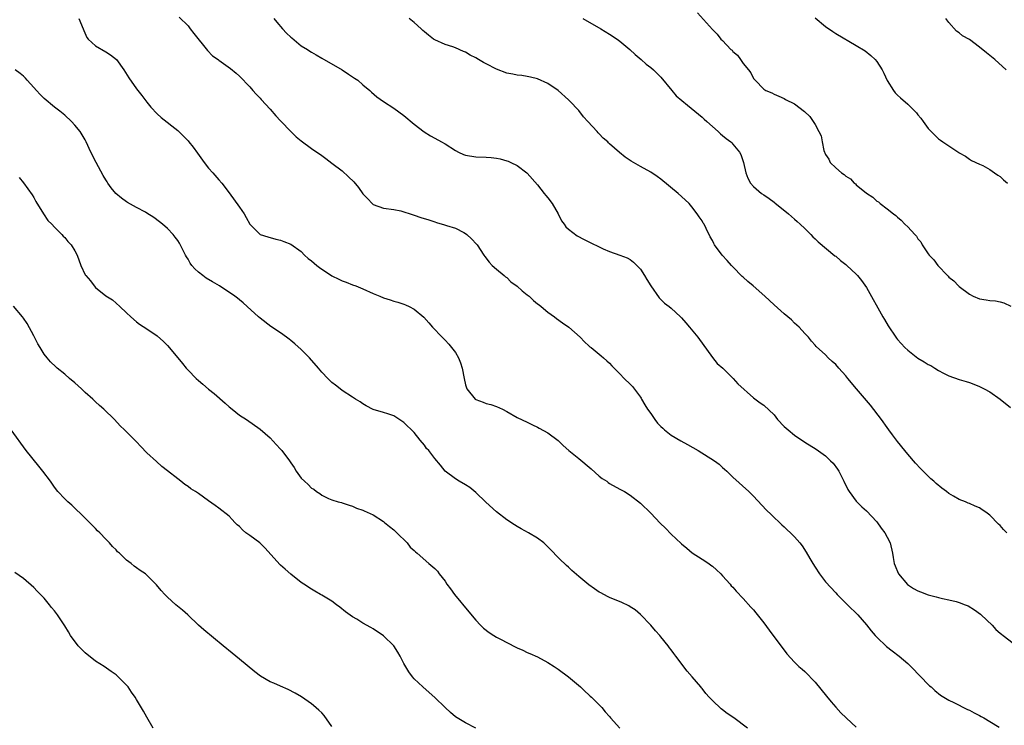
# Model space of a CAD drawing. Units: inches. Extents: x 2598000 to 2601000, y 1503000 to 1506000.
# Drawn here: x 2598212 to 2598404, y 1505726 to 1505863 of the extents above; entities that cross this region are included whole.
import ezdxf

# ---------------------------------------------------------------- set-up
doc = ezdxf.new("R2010")
doc.units = ezdxf.units.IN
doc.header["$MEASUREMENT"] = 0
doc.layers.add('LD25981503_10ft', color=7, linetype='Continuous')

msp = doc.modelspace()

# ---------------------------------------------------------------- linework, layer by layer
at = {"layer": 'LD25981503_10ft'}
for points, elevation in [([(2598223.74, 1505863), (2598224.24, 1505861.76), (2598224.7, 1505860.7), (2598225.33, 1505859.33), (2598225.59, 1505859), (2598227, 1505857.66), (2598229, 1505856.54), (2598229.94, 1505855.94), (2598231.06, 1505855.06), (2598232.5, 1505853), (2598233.46, 1505851.46), (2598235, 1505849.31), (2598235.25, 1505849), (2598236, 1505848), (2598236.8, 1505847), (2598237, 1505846.72), (2598237.78, 1505845.78), (2598239, 1505844.46), (2598239.76, 1505843.76), (2598243, 1505841.23), (2598245, 1505839.19), (2598245.16, 1505839), (2598245.96, 1505837.96), (2598246.82, 1505836.82), (2598248.13, 1505835), (2598249, 1505833.91), (2598249.83, 1505833), (2598251, 1505831.62), (2598251.58, 1505831), (2598253, 1505829.11), (2598255, 1505826.31), (2598255.9, 1505825), (2598256.31, 1505824.31), (2598257.03, 1505823.03), (2598259, 1505821.01), (2598260.53, 1505820.53), (2598262.1, 1505820.1), (2598263, 1505819.89), (2598263.63, 1505819.63), (2598265, 1505819.11), (2598267, 1505817.69), (2598267.68, 1505817), (2598268.36, 1505816.36), (2598269, 1505815.89), (2598270.04, 1505815), (2598270.57, 1505814.57), (2598273, 1505812.94), (2598274.33, 1505812.33), (2598275, 1505811.98), (2598275.75, 1505811.75), (2598277, 1505811.23), (2598277.63, 1505811), (2598279, 1505810.42), (2598281, 1505809.52), (2598282.31, 1505809), (2598283, 1505808.69), (2598284.3, 1505808.3), (2598285, 1505808.03), (2598285.82, 1505807.82), (2598287, 1505807.43), (2598287.31, 1505807.31), (2598288.01, 1505807), (2598289, 1505806.48), (2598290.89, 1505804.89), (2598291.84, 1505803.84), (2598292.55, 1505803), (2598294.41, 1505801), (2598295, 1505800.45), (2598295.7, 1505799.7), (2598296.27, 1505799), (2598297, 1505798.06), (2598297.6, 1505797), (2598298.01, 1505796.01), (2598298.35, 1505795), (2598298.73, 1505793), (2598299, 1505791.76), (2598299.16, 1505791.16), (2598299.26, 1505791), (2598300.87, 1505789), (2598301, 1505788.88), (2598302.41, 1505788.41), (2598303, 1505788.16), (2598303.91, 1505787.91), (2598305, 1505787.52), (2598306.16, 1505787), (2598307, 1505786.55), (2598309, 1505785.42), (2598311, 1505784.47), (2598311.98, 1505783.98), (2598313, 1505783.53), (2598313.33, 1505783.33), (2598315, 1505782.43), (2598317, 1505780.91), (2598317.97, 1505779.97), (2598319.07, 1505779), (2598321, 1505777.44), (2598323.4, 1505775.4), (2598325, 1505773.98), (2598325.57, 1505773.57), (2598326.44, 1505773), (2598326.75, 1505772.75), (2598327, 1505772.6), (2598329, 1505771.5), (2598329.88, 1505771), (2598331, 1505770.3), (2598333, 1505768.73), (2598335, 1505766.8), (2598336.84, 1505764.84), (2598337.86, 1505763.86), (2598339, 1505762.71), (2598340.91, 1505760.91), (2598341, 1505760.81), (2598342.02, 1505760.02), (2598343.08, 1505759.08), (2598345, 1505757.88), (2598346.34, 1505757), (2598346.72, 1505756.72), (2598347, 1505756.5), (2598347.78, 1505755.78), (2598348.65, 1505755), (2598349, 1505754.64), (2598350.45, 1505753), (2598350.69, 1505752.69), (2598351, 1505752.39), (2598351.63, 1505751.63), (2598353, 1505750.18), (2598354.5, 1505748.5), (2598355, 1505748), (2598355.45, 1505747.45), (2598357, 1505745.5), (2598358.03, 1505744.03), (2598361.47, 1505739.47), (2598363, 1505737.81), (2598363.84, 1505737), (2598364.46, 1505736.46), (2598365, 1505736.01), (2598367, 1505733.95), (2598369.19, 1505731.19), (2598370.09, 1505730.09), (2598371, 1505729.05), (2598372, 1505728), (2598374.04, 1505726.04), (2598375, 1505725.17)], 8180), ([(2598243.26, 1505863.26), (2598245, 1505861.57), (2598245.44, 1505861), (2598246.1, 1505860.1), (2598248.75, 1505856.75), (2598249.77, 1505855.77), (2598250.85, 1505855), (2598251, 1505854.88), (2598253.28, 1505853.28), (2598254.36, 1505852.36), (2598255, 1505851.78), (2598257, 1505849.7), (2598257.63, 1505849), (2598258.26, 1505848.26), (2598259, 1505847.52), (2598259.24, 1505847.24), (2598261, 1505845.38), (2598262.05, 1505844.05), (2598263, 1505843.12), (2598263.05, 1505843.05), (2598265, 1505841.03), (2598266.02, 1505840.02), (2598267, 1505839.22), (2598269, 1505837.73), (2598271, 1505836.35), (2598271.78, 1505835.78), (2598273, 1505834.9), (2598275, 1505833.36), (2598276.24, 1505832.24), (2598277.22, 1505831.22), (2598278.14, 1505830.14), (2598279, 1505828.93), (2598279.95, 1505827.95), (2598280.81, 1505827), (2598281, 1505826.84), (2598283, 1505826.12), (2598285, 1505825.87), (2598286.42, 1505825.58), (2598287, 1505825.43), (2598288.19, 1505825), (2598288.8, 1505824.8), (2598289, 1505824.75), (2598290.28, 1505824.28), (2598291.83, 1505823.83), (2598293, 1505823.44), (2598293.36, 1505823.36), (2598294.89, 1505822.89), (2598295.25, 1505822.75), (2598297, 1505822.21), (2598298.64, 1505821.36), (2598299, 1505821.2), (2598299.26, 1505821), (2598300.17, 1505820.17), (2598301.12, 1505819.12), (2598301.22, 1505819), (2598302.57, 1505817), (2598302.73, 1505816.73), (2598303.59, 1505815.59), (2598304.19, 1505815), (2598305, 1505814.26), (2598306.5, 1505813), (2598306.78, 1505812.78), (2598307, 1505812.63), (2598307.82, 1505811.82), (2598309, 1505810.98), (2598310.01, 1505810.01), (2598311, 1505809.28), (2598311.34, 1505809), (2598312.19, 1505808.19), (2598313, 1505807.54), (2598313.29, 1505807.29), (2598313.68, 1505807), (2598315, 1505805.88), (2598316.26, 1505805), (2598316.67, 1505804.67), (2598317.83, 1505803.83), (2598319.06, 1505803), (2598321.26, 1505801), (2598322.12, 1505800.12), (2598323, 1505799.37), (2598323.18, 1505799.18), (2598323.43, 1505799), (2598325, 1505797.74), (2598325.37, 1505797.37), (2598325.81, 1505797), (2598326.44, 1505796.44), (2598327, 1505795.97), (2598327.46, 1505795.46), (2598327.9, 1505795), (2598329, 1505793.9), (2598329.86, 1505793), (2598331, 1505791.88), (2598331.44, 1505791.44), (2598333, 1505789.36), (2598333.14, 1505789.14), (2598333.19, 1505789), (2598333.89, 1505787.89), (2598334.36, 1505787), (2598335, 1505786.16), (2598335.83, 1505785), (2598336.33, 1505784.33), (2598337, 1505783.66), (2598337.34, 1505783.34), (2598337.72, 1505783), (2598339, 1505781.97), (2598340.87, 1505780.87), (2598342.16, 1505780.16), (2598344.24, 1505779), (2598347.42, 1505777), (2598348.31, 1505776.31), (2598349, 1505775.68), (2598349.38, 1505775.38), (2598349.8, 1505775), (2598351, 1505773.82), (2598354.07, 1505771), (2598355, 1505770.09), (2598357.48, 1505767.48), (2598358.48, 1505766.48), (2598360.53, 1505764.53), (2598361, 1505764.13), (2598361.55, 1505763.55), (2598362.19, 1505763), (2598363, 1505762.2), (2598364.02, 1505761), (2598364.45, 1505760.45), (2598365.25, 1505759.24), (2598365.99, 1505757.99), (2598366.53, 1505757), (2598367, 1505756.27), (2598367.84, 1505755), (2598369, 1505753.45), (2598371, 1505751.28), (2598371.31, 1505751), (2598373, 1505749.28), (2598373.3, 1505749), (2598375.29, 1505747), (2598377, 1505745.09), (2598377.89, 1505743.89), (2598378.69, 1505743), (2598379, 1505742.67), (2598380.9, 1505740.9), (2598382.01, 1505740.01), (2598383.33, 1505739), (2598385, 1505737.58), (2598385.64, 1505737), (2598387.58, 1505735), (2598389, 1505733.49), (2598389.25, 1505733.25), (2598389.56, 1505733), (2598390.31, 1505732.31), (2598391.38, 1505731.38), (2598393, 1505730.46), (2598394, 1505730), (2598396.65, 1505728.65), (2598397, 1505728.5), (2598397.95, 1505727.95), (2598399, 1505727.46), (2598399.28, 1505727.28), (2598399.8, 1505727), (2598401, 1505726.31), (2598402.82, 1505725.18)], 8190), ([(2598261.67, 1505863), (2598262.27, 1505862.27), (2598263.4, 1505861), (2598264.18, 1505860.18), (2598265, 1505859.37), (2598265.22, 1505859.22), (2598267, 1505857.72), (2598268.24, 1505857), (2598268.68, 1505856.68), (2598269, 1505856.43), (2598269.94, 1505855.94), (2598271, 1505855.27), (2598275, 1505853.03), (2598276.19, 1505852.19), (2598277, 1505851.69), (2598277.4, 1505851.4), (2598278, 1505851), (2598279, 1505850.13), (2598280.37, 1505849), (2598280.68, 1505848.68), (2598281.74, 1505847.74), (2598283, 1505846.86), (2598285, 1505845.59), (2598287, 1505844.15), (2598289, 1505842.47), (2598290.94, 1505840.94), (2598292.17, 1505840.17), (2598293, 1505839.74), (2598294.28, 1505839), (2598295, 1505838.62), (2598297, 1505837.34), (2598297.63, 1505837), (2598298.58, 1505836.58), (2598299, 1505836.41), (2598301, 1505836.07), (2598303, 1505836.04), (2598303.97, 1505835.97), (2598305, 1505835.86), (2598305.71, 1505835.71), (2598307, 1505835.34), (2598307.25, 1505835.25), (2598307.81, 1505835), (2598309, 1505834.41), (2598310.89, 1505833), (2598311, 1505832.9), (2598313, 1505830.64), (2598314.31, 1505829), (2598314.6, 1505828.6), (2598315, 1505828.13), (2598315.82, 1505827), (2598316.98, 1505825), (2598317.64, 1505823.64), (2598318.16, 1505823), (2598318.48, 1505822.48), (2598319, 1505822.04), (2598320.73, 1505820.73), (2598322.03, 1505820.03), (2598323, 1505819.55), (2598323.39, 1505819.39), (2598325, 1505818.58), (2598325.79, 1505818.21), (2598327, 1505817.69), (2598328.98, 1505816.98), (2598330.43, 1505816.43), (2598331, 1505816.12), (2598331.63, 1505815.63), (2598332.32, 1505815), (2598333, 1505814.28), (2598333.82, 1505813), (2598334.25, 1505812.25), (2598335.03, 1505811.03), (2598336.67, 1505808.67), (2598337, 1505808.38), (2598337.67, 1505807.67), (2598338.58, 1505807), (2598339, 1505806.64), (2598340.82, 1505805), (2598341, 1505804.81), (2598341.81, 1505803.81), (2598342.54, 1505803), (2598344.17, 1505801), (2598347, 1505797.08), (2598347.92, 1505795.92), (2598349.05, 1505795), (2598351.08, 1505793), (2598351.94, 1505791.94), (2598355, 1505789.2), (2598356.27, 1505788.27), (2598357, 1505787.81), (2598359, 1505785.9), (2598359.7, 1505785), (2598361, 1505783.66), (2598361.34, 1505783.34), (2598361.73, 1505783), (2598363, 1505781.98), (2598365, 1505780.6), (2598367.22, 1505779.22), (2598369, 1505777.93), (2598370.01, 1505777), (2598370.5, 1505776.5), (2598371.37, 1505775.37), (2598371.6, 1505775), (2598372.18, 1505773.82), (2598372.61, 1505773), (2598373.37, 1505771.38), (2598373.59, 1505771), (2598375, 1505769.13), (2598375.11, 1505769), (2598376.05, 1505768.05), (2598377, 1505767.27), (2598379, 1505765.14), (2598379.86, 1505763.86), (2598380.53, 1505763), (2598381, 1505762.14), (2598381.57, 1505761), (2598382.03, 1505759), (2598382.19, 1505758.19), (2598382.36, 1505757), (2598382.58, 1505756.58), (2598383.14, 1505755.14), (2598383.21, 1505755), (2598384.96, 1505752.96), (2598386.16, 1505752.16), (2598387, 1505751.69), (2598387.48, 1505751.48), (2598389, 1505750.92), (2598390.54, 1505750.54), (2598391, 1505750.4), (2598391.78, 1505750.22), (2598393, 1505749.97), (2598394.41, 1505749.59), (2598395, 1505749.46), (2598396.21, 1505749), (2598396.76, 1505748.76), (2598398.02, 1505748.02), (2598399.15, 1505747.15), (2598399.32, 1505747), (2598401.41, 1505745), (2598402.17, 1505744.17), (2598403, 1505743.49), (2598403.24, 1505743.24), (2598403.58, 1505743), (2598405.52, 1505741.52)], 8200), ([(2598404.26, 1505763), (2598403.64, 1505763.64), (2598403, 1505764.41), (2598402.69, 1505764.69), (2598401, 1505766.43), (2598400.2, 1505767), (2598399.48, 1505767.48), (2598399, 1505767.83), (2598398.15, 1505768.15), (2598397, 1505768.68), (2598396.75, 1505768.75), (2598396.23, 1505769), (2598395, 1505769.45), (2598393.89, 1505770.11), (2598393, 1505770.62), (2598392.54, 1505771), (2598391.64, 1505771.64), (2598390.54, 1505772.54), (2598390.08, 1505773), (2598389.5, 1505773.5), (2598389, 1505773.97), (2598387.49, 1505775.49), (2598386.52, 1505776.52), (2598385, 1505778.25), (2598384.42, 1505779), (2598383, 1505780.72), (2598382.81, 1505781), (2598382.03, 1505782.03), (2598381.35, 1505783), (2598381, 1505783.45), (2598379.92, 1505785), (2598377.8, 1505787.8), (2598377, 1505788.69), (2598375.04, 1505791), (2598373.39, 1505793), (2598373, 1505793.5), (2598371.61, 1505795), (2598371, 1505795.72), (2598370.3, 1505796.3), (2598369.56, 1505797), (2598369, 1505797.57), (2598367.22, 1505799.22), (2598367, 1505799.49), (2598366.28, 1505800.28), (2598365.71, 1505801), (2598365, 1505801.75), (2598363.88, 1505803), (2598363, 1505803.78), (2598362.37, 1505804.37), (2598361, 1505805.56), (2598359, 1505807.35), (2598358.13, 1505808.13), (2598357.24, 1505809), (2598354.96, 1505811), (2598353.88, 1505811.88), (2598353, 1505812.69), (2598352.83, 1505812.83), (2598351, 1505814.72), (2598350.71, 1505815), (2598349.91, 1505815.91), (2598348.93, 1505817), (2598347.43, 1505819), (2598347.26, 1505819.26), (2598347, 1505819.81), (2598346.57, 1505820.57), (2598345.81, 1505822.19), (2598345.39, 1505823), (2598345.23, 1505823.23), (2598345, 1505823.64), (2598344.43, 1505824.43), (2598344.07, 1505825), (2598343, 1505826.38), (2598342.47, 1505827), (2598341, 1505828.42), (2598340.38, 1505829), (2598337, 1505831.73), (2598336.26, 1505832.26), (2598335, 1505833.12), (2598333, 1505834.19), (2598331.23, 1505835.23), (2598330.02, 1505836.02), (2598328.93, 1505836.93), (2598327, 1505838.65), (2598326.8, 1505838.8), (2598326.64, 1505839), (2598325.74, 1505839.74), (2598325, 1505840.57), (2598324.77, 1505840.77), (2598324.59, 1505841), (2598322.76, 1505843), (2598321.9, 1505843.9), (2598321, 1505845.09), (2598319.21, 1505847), (2598319, 1505847.21), (2598317, 1505848.98), (2598315, 1505850.34), (2598313, 1505851.25), (2598311.61, 1505851.61), (2598311, 1505851.73), (2598309.93, 1505851.93), (2598309, 1505852), (2598308.2, 1505852.2), (2598307, 1505852.4), (2598305, 1505853.15), (2598303, 1505854.18), (2598302.45, 1505854.45), (2598301.52, 1505855), (2598301, 1505855.34), (2598299.89, 1505855.89), (2598299, 1505856.49), (2598298.6, 1505856.6), (2598297, 1505857.32), (2598296.5, 1505857.5), (2598295, 1505857.95), (2598293, 1505858.85), (2598292.78, 1505859), (2598291.76, 1505859.76), (2598291, 1505860.4), (2598290.7, 1505860.7), (2598290.35, 1505861), (2598289, 1505862.23), (2598288.02, 1505863)], 8210), ([(2598321.77, 1505863), (2598325.3, 1505861), (2598327, 1505859.95), (2598328.46, 1505859), (2598329, 1505858.6), (2598330.96, 1505857), (2598331.99, 1505855.99), (2598333.14, 1505855), (2598334.12, 1505854.12), (2598335, 1505853.47), (2598335.53, 1505853), (2598337, 1505851.61), (2598339.12, 1505849), (2598339.99, 1505847.99), (2598341.04, 1505847.04), (2598342.14, 1505846.14), (2598343.62, 1505845), (2598345, 1505843.83), (2598345.43, 1505843.43), (2598345.93, 1505843), (2598347, 1505841.97), (2598348.13, 1505841), (2598348.57, 1505840.57), (2598349, 1505840.25), (2598349.66, 1505839.66), (2598350.57, 1505839), (2598350.8, 1505838.8), (2598351, 1505838.59), (2598352.3, 1505837), (2598352.54, 1505836.54), (2598353.06, 1505835), (2598353.49, 1505833), (2598353.93, 1505831.93), (2598354.41, 1505831), (2598355, 1505830.35), (2598356.56, 1505829), (2598357, 1505828.69), (2598358.03, 1505828.03), (2598359, 1505827.26), (2598359.16, 1505827.16), (2598361.79, 1505825), (2598363, 1505823.97), (2598363.5, 1505823.5), (2598364.08, 1505823), (2598365, 1505822.14), (2598365.55, 1505821.55), (2598366.16, 1505821), (2598366.55, 1505820.55), (2598367, 1505820.18), (2598367.58, 1505819.57), (2598370.86, 1505816.86), (2598371, 1505816.77), (2598371.94, 1505815.94), (2598373, 1505815.15), (2598373.18, 1505815), (2598375, 1505813.28), (2598375.26, 1505813), (2598376.03, 1505812.03), (2598377, 1505810.66), (2598380.19, 1505805), (2598380.47, 1505804.47), (2598381.23, 1505803.23), (2598382.68, 1505801), (2598382.81, 1505800.81), (2598383, 1505800.59), (2598384.44, 1505799), (2598385, 1505798.48), (2598387, 1505796.92), (2598388.21, 1505796.21), (2598389, 1505795.71), (2598389.49, 1505795.49), (2598390.3, 1505795), (2598391, 1505794.55), (2598391.96, 1505794.04), (2598393, 1505793.51), (2598395, 1505792.81), (2598396.38, 1505792.38), (2598397, 1505792.22), (2598397.87, 1505791.87), (2598399, 1505791.46), (2598399.89, 1505791), (2598401, 1505790.38), (2598403, 1505788.98), (2598405, 1505787.33)], 8220), ([(2598344.08, 1505864.08), (2598347, 1505860.88), (2598347.96, 1505859.96), (2598348.67, 1505859), (2598349, 1505858.71), (2598350.62, 1505857), (2598350.83, 1505856.83), (2598351, 1505856.62), (2598351.87, 1505855.87), (2598352.45, 1505855), (2598353, 1505854.24), (2598354.01, 1505853), (2598354.47, 1505852.47), (2598355, 1505851.36), (2598355.33, 1505851), (2598357, 1505849.26), (2598357.42, 1505849), (2598358.56, 1505848.56), (2598359, 1505848.27), (2598359.91, 1505847.91), (2598361, 1505847.42), (2598361.26, 1505847.26), (2598363, 1505846.44), (2598364.95, 1505844.95), (2598365.95, 1505843.95), (2598366.61, 1505843), (2598367, 1505842.37), (2598367.73, 1505841), (2598368.16, 1505840.16), (2598368.35, 1505839), (2598368.68, 1505837.32), (2598368.79, 1505837), (2598368.86, 1505836.86), (2598369, 1505836.54), (2598369.65, 1505835.65), (2598369.94, 1505835), (2598371, 1505833.96), (2598372.12, 1505833), (2598372.66, 1505832.66), (2598373, 1505832.31), (2598373.85, 1505831.85), (2598374.57, 1505831), (2598374.82, 1505830.82), (2598375, 1505830.65), (2598376.97, 1505829.03), (2598378.25, 1505828.25), (2598379, 1505827.5), (2598379.32, 1505827.32), (2598379.67, 1505827), (2598381, 1505826), (2598382.22, 1505825), (2598382.68, 1505824.68), (2598383, 1505824.35), (2598383.76, 1505823.76), (2598384.46, 1505823), (2598385, 1505822.48), (2598386.37, 1505821), (2598386.69, 1505820.69), (2598387, 1505820.18), (2598387.55, 1505819.55), (2598387.84, 1505819), (2598389, 1505817.24), (2598389.18, 1505817), (2598390.1, 1505816.09), (2598390.85, 1505815), (2598392.72, 1505813), (2598392.87, 1505812.87), (2598393, 1505812.72), (2598393.96, 1505811.96), (2598394.86, 1505811), (2598395, 1505810.88), (2598397, 1505809.42), (2598397.77, 1505809), (2598399, 1505808.49), (2598400.28, 1505808.28), (2598401, 1505808.15), (2598402.07, 1505808.07), (2598403, 1505807.89), (2598403.72, 1505807.72), (2598405.09, 1505807.09)], 8230), ([(2598367, 1505863.11), (2598369, 1505861.47), (2598370.47, 1505860.47), (2598371, 1505860.12), (2598375, 1505857.77), (2598376.7, 1505856.7), (2598377.84, 1505855.84), (2598378.7, 1505855), (2598379, 1505854.64), (2598380.04, 1505853), (2598380.38, 1505852.38), (2598381, 1505850.93), (2598382.22, 1505849), (2598382.57, 1505848.57), (2598383, 1505848.11), (2598383.58, 1505847.58), (2598385, 1505846.35), (2598386.69, 1505844.69), (2598387, 1505844.25), (2598387.59, 1505843.59), (2598388, 1505843), (2598389, 1505841.59), (2598389.55, 1505841), (2598391, 1505839.6), (2598391.36, 1505839.36), (2598391.84, 1505839), (2598394.94, 1505836.94), (2598395, 1505836.89), (2598396.22, 1505836.22), (2598397, 1505835.62), (2598397.4, 1505835.4), (2598399, 1505834.65), (2598399.61, 1505834.39), (2598401, 1505833.66), (2598401.9, 1505833), (2598402.52, 1505832.52), (2598403, 1505832.28), (2598403.62, 1505831.62), (2598404.4, 1505831)], 8240), ([(2598404.18, 1505853), (2598401.96, 1505855), (2598401, 1505855.81), (2598400.33, 1505856.33), (2598399, 1505857.46), (2598397, 1505858.9), (2598395.65, 1505859.65), (2598395, 1505860.21), (2598394.51, 1505860.51), (2598393, 1505862.2), (2598392.45, 1505863)], 8250), ([(2598353.85, 1505725), (2598351.18, 1505727), (2598349.86, 1505727.86), (2598349, 1505728.57), (2598348.73, 1505728.73), (2598347, 1505730.37), (2598346.39, 1505731), (2598345.73, 1505731.73), (2598345, 1505732.71), (2598344.86, 1505732.86), (2598344.77, 1505733), (2598343.1, 1505735), (2598342.08, 1505736.08), (2598339.9, 1505739), (2598339.5, 1505739.5), (2598339, 1505740.21), (2598338.64, 1505740.64), (2598338.39, 1505741), (2598337, 1505742.74), (2598336.78, 1505743), (2598335.92, 1505743.92), (2598335, 1505745.03), (2598333, 1505747.1), (2598331.97, 1505747.97), (2598331, 1505748.61), (2598330.75, 1505748.75), (2598329.4, 1505749.4), (2598327, 1505750.41), (2598326.59, 1505750.59), (2598325.29, 1505751.29), (2598325, 1505751.46), (2598324.08, 1505752.08), (2598323, 1505752.86), (2598321, 1505754.51), (2598319.67, 1505755.67), (2598319, 1505756.31), (2598318.63, 1505756.63), (2598318.26, 1505757), (2598317.6, 1505757.6), (2598315, 1505760.24), (2598314.2, 1505761), (2598313, 1505761.92), (2598311.26, 1505763), (2598309.78, 1505763.78), (2598309, 1505764.21), (2598308.51, 1505764.51), (2598307, 1505765.5), (2598305, 1505767.06), (2598302.96, 1505768.96), (2598301, 1505770.83), (2598299.79, 1505771.79), (2598299, 1505772.32), (2598297.74, 1505773), (2598297, 1505773.48), (2598295, 1505775), (2598294.11, 1505776.11), (2598293, 1505777.44), (2598291.81, 1505779), (2598291.41, 1505779.41), (2598291, 1505780.03), (2598290.18, 1505781), (2598289, 1505782.47), (2598287, 1505784.43), (2598285, 1505785.7), (2598283.87, 1505786.13), (2598283, 1505786.41), (2598281, 1505786.99), (2598279.66, 1505787.66), (2598279, 1505788.04), (2598278.45, 1505788.45), (2598277.6, 1505789), (2598277, 1505789.36), (2598275, 1505790.69), (2598274.61, 1505791), (2598273.67, 1505791.67), (2598273, 1505792.2), (2598272.59, 1505792.59), (2598272.22, 1505793), (2598271, 1505794.23), (2598270.37, 1505795), (2598268.61, 1505797), (2598267, 1505798.62), (2598265.74, 1505799.74), (2598265, 1505800.38), (2598264.65, 1505800.65), (2598264.13, 1505801), (2598263, 1505801.88), (2598261.12, 1505803.12), (2598259, 1505804.73), (2598258.68, 1505805), (2598256.52, 1505807), (2598255.72, 1505807.71), (2598255, 1505808.27), (2598254.62, 1505808.62), (2598254.11, 1505809), (2598251.13, 1505811), (2598249.76, 1505811.76), (2598248.53, 1505812.53), (2598247.89, 1505813), (2598247, 1505813.7), (2598246.31, 1505814.31), (2598245.75, 1505815), (2598245.43, 1505815.43), (2598245, 1505816.19), (2598244.68, 1505816.68), (2598244.5, 1505817), (2598243.31, 1505819.31), (2598243, 1505819.82), (2598242.51, 1505820.51), (2598242.11, 1505821), (2598241, 1505822.18), (2598240.05, 1505823), (2598239.47, 1505823.47), (2598238.32, 1505824.32), (2598237, 1505825.16), (2598236.69, 1505825.31), (2598235, 1505826.23), (2598233.23, 1505827.23), (2598233, 1505827.33), (2598232.06, 1505828.06), (2598230.95, 1505828.95), (2598230.07, 1505830.07), (2598229.4, 1505831), (2598229.25, 1505831.25), (2598229, 1505831.61), (2598228.47, 1505832.47), (2598227.1, 1505835), (2598226.11, 1505837), (2598225.2, 1505839), (2598225, 1505839.4), (2598224.41, 1505840.41), (2598224, 1505841), (2598223, 1505842.27), (2598222.29, 1505843), (2598221, 1505844.23), (2598220.08, 1505845), (2598219, 1505845.79), (2598217, 1505847.47), (2598216.24, 1505848.24), (2598215.53, 1505849), (2598215, 1505849.61), (2598213.68, 1505851), (2598213.38, 1505851.38), (2598213, 1505851.78), (2598212.34, 1505852.34), (2598211.33, 1505853)], 8170), ([(2598212.11, 1505832.11), (2598213, 1505831.06), (2598214.68, 1505828.68), (2598215, 1505828.17), (2598215.41, 1505827.41), (2598216.89, 1505825), (2598217.74, 1505823.74), (2598218.48, 1505823), (2598219, 1505822.4), (2598220.42, 1505821), (2598220.7, 1505820.7), (2598221, 1505820.44), (2598221.63, 1505819.63), (2598222.24, 1505819), (2598223, 1505817.81), (2598223.42, 1505817), (2598224.15, 1505815), (2598225, 1505813.16), (2598225.1, 1505813), (2598226, 1505812), (2598226.72, 1505811), (2598227, 1505810.68), (2598229, 1505809.07), (2598230.27, 1505808.27), (2598231.75, 1505807), (2598233, 1505805.78), (2598233.86, 1505805), (2598235, 1505804), (2598235.56, 1505803.56), (2598237, 1505802.62), (2598239, 1505801.26), (2598240.21, 1505800.21), (2598241, 1505799.44), (2598243, 1505797), (2598243.92, 1505795.92), (2598244.64, 1505795), (2598245, 1505794.61), (2598246.57, 1505793), (2598247, 1505792.59), (2598247.87, 1505791.87), (2598249, 1505790.89), (2598250.07, 1505790.07), (2598252.21, 1505788.21), (2598253, 1505787.47), (2598253.57, 1505787), (2598255, 1505785.87), (2598256.36, 1505785), (2598259, 1505783.17), (2598261, 1505781.43), (2598262.15, 1505780.15), (2598263, 1505779.27), (2598263.21, 1505779), (2598264.72, 1505777), (2598265, 1505776.58), (2598265.67, 1505775.67), (2598266.06, 1505775), (2598267, 1505773.64), (2598267.64, 1505773), (2598268.37, 1505772.37), (2598269, 1505771.67), (2598269.44, 1505771.44), (2598270.01, 1505771), (2598270.62, 1505770.62), (2598271, 1505770.27), (2598272.35, 1505769.65), (2598273, 1505769.39), (2598274.22, 1505769), (2598274.85, 1505768.85), (2598275, 1505768.79), (2598276.37, 1505768.37), (2598277, 1505768.14), (2598277.8, 1505767.8), (2598279, 1505767.38), (2598279.24, 1505767.24), (2598281, 1505766.46), (2598283, 1505765.17), (2598283.22, 1505765), (2598284.19, 1505764.19), (2598285, 1505763.55), (2598285.27, 1505763.27), (2598285.59, 1505763), (2598287.6, 1505761), (2598288.22, 1505760.22), (2598289, 1505759.52), (2598289.25, 1505759.25), (2598289.58, 1505759), (2598291.85, 1505757), (2598293, 1505756.04), (2598293.5, 1505755.5), (2598293.85, 1505755), (2598295, 1505753.6), (2598295.37, 1505753), (2598296.07, 1505752.07), (2598296.83, 1505751), (2598299.63, 1505747.63), (2598301, 1505745.97), (2598301.9, 1505745), (2598302.46, 1505744.46), (2598303.59, 1505743.59), (2598304.5, 1505743), (2598305, 1505742.7), (2598305.64, 1505742.36), (2598308.77, 1505740.77), (2598309, 1505740.63), (2598310.15, 1505740.15), (2598311, 1505739.73), (2598311.51, 1505739.51), (2598313, 1505738.84), (2598315, 1505737.78), (2598316.25, 1505737), (2598317, 1505736.49), (2598319.03, 1505735), (2598321.34, 1505733), (2598322.16, 1505732.16), (2598323, 1505731.47), (2598323.23, 1505731.23), (2598323.5, 1505731), (2598325, 1505729.52), (2598325.47, 1505729), (2598326.16, 1505728.16), (2598327, 1505727.25), (2598327.2, 1505727), (2598329, 1505725)], 8160), ([(2598301.01, 1505725.01), (2598299, 1505726.03), (2598297, 1505727.21), (2598296.03, 1505728.03), (2598295, 1505728.98), (2598293, 1505730.96), (2598291.92, 1505731.92), (2598290.66, 1505733), (2598289, 1505734.55), (2598288.64, 1505735), (2598287.94, 1505735.94), (2598287, 1505737.57), (2598286.24, 1505739), (2598285.79, 1505739.79), (2598285, 1505740.98), (2598283, 1505742.95), (2598281, 1505744.3), (2598280.54, 1505744.54), (2598279, 1505745.44), (2598277.84, 1505746.16), (2598277, 1505746.64), (2598275.62, 1505747.62), (2598274.53, 1505748.53), (2598273.88, 1505749), (2598273, 1505749.67), (2598271, 1505750.86), (2598270.74, 1505751), (2598269.66, 1505751.66), (2598269, 1505752.03), (2598267.5, 1505753), (2598267, 1505753.33), (2598265, 1505754.91), (2598263.92, 1505755.92), (2598263, 1505756.68), (2598262.84, 1505756.84), (2598260.01, 1505760.01), (2598258.94, 1505761), (2598257, 1505762.44), (2598256.27, 1505763), (2598255.59, 1505763.59), (2598255, 1505764.18), (2598254.55, 1505764.55), (2598254.11, 1505765), (2598253.59, 1505765.59), (2598253, 1505766.2), (2598251, 1505767.8), (2598250.28, 1505768.28), (2598249, 1505769.22), (2598247, 1505770.64), (2598246.47, 1505771), (2598245.56, 1505771.56), (2598245, 1505772.01), (2598244.38, 1505772.38), (2598243.62, 1505773), (2598243, 1505773.46), (2598241, 1505775.05), (2598239.89, 1505775.89), (2598238.83, 1505776.83), (2598237, 1505778.55), (2598235.79, 1505779.79), (2598235, 1505780.65), (2598232.65, 1505783), (2598231.79, 1505783.79), (2598230.7, 1505785), (2598228.62, 1505787), (2598227.75, 1505787.75), (2598227, 1505788.46), (2598226.71, 1505788.71), (2598226.45, 1505789), (2598225, 1505790.3), (2598224.26, 1505791), (2598223, 1505792.12), (2598221.92, 1505793), (2598221, 1505793.82), (2598219.53, 1505795), (2598219.25, 1505795.25), (2598218.24, 1505796.24), (2598217.59, 1505797), (2598217, 1505797.74), (2598216.2, 1505799), (2598215.76, 1505799.76), (2598215, 1505801.28), (2598213.68, 1505803.68), (2598213, 1505804.71), (2598212.78, 1505805), (2598211.04, 1505807.04)], 8150), ([(2598273, 1505725.32), (2598271.47, 1505727.47), (2598271, 1505727.97), (2598270.47, 1505728.47), (2598269.39, 1505729.39), (2598269, 1505729.69), (2598267.06, 1505731.06), (2598265.82, 1505731.82), (2598264.5, 1505732.5), (2598263, 1505733.13), (2598261.71, 1505733.71), (2598261, 1505734.01), (2598259.09, 1505735.09), (2598257.97, 1505735.97), (2598255, 1505738.43), (2598254.29, 1505739), (2598253.55, 1505739.55), (2598251.82, 1505741), (2598248.08, 1505744.08), (2598247, 1505745.05), (2598244.94, 1505747), (2598243.91, 1505747.91), (2598242.62, 1505749), (2598241, 1505750.46), (2598240.46, 1505751), (2598239.76, 1505751.76), (2598238.84, 1505752.84), (2598237, 1505754.73), (2598236.69, 1505755), (2598235.68, 1505755.68), (2598235, 1505756.2), (2598234.52, 1505756.52), (2598233.94, 1505757), (2598233, 1505757.69), (2598231.66, 1505759), (2598231.3, 1505759.3), (2598231, 1505759.64), (2598230.32, 1505760.32), (2598229.74, 1505761), (2598229, 1505761.77), (2598227.81, 1505763), (2598227.39, 1505763.39), (2598227, 1505763.83), (2598226.41, 1505764.41), (2598225, 1505765.85), (2598222.37, 1505768.37), (2598221.62, 1505769), (2598221, 1505769.58), (2598219.69, 1505771), (2598219, 1505771.85), (2598218.21, 1505773), (2598216.76, 1505775), (2598215.97, 1505775.97), (2598213.47, 1505779), (2598210.59, 1505783)], 8140), ([(2598238.21, 1505725), (2598237, 1505727.12), (2598236.32, 1505728.32), (2598235, 1505730.57), (2598234.73, 1505731), (2598233.97, 1505731.97), (2598233.33, 1505733), (2598233, 1505733.37), (2598231.41, 1505735), (2598231.19, 1505735.19), (2598231, 1505735.38), (2598230.03, 1505736.03), (2598228.7, 1505737), (2598227, 1505738.05), (2598225, 1505739.65), (2598224.3, 1505740.3), (2598223.63, 1505741), (2598222.13, 1505743), (2598221.73, 1505743.73), (2598221, 1505744.9), (2598219.6, 1505747), (2598219, 1505747.8), (2598218.46, 1505748.46), (2598218.05, 1505749), (2598217, 1505750.24), (2598216.27, 1505751), (2598215.64, 1505751.64), (2598215, 1505752.35), (2598213, 1505754.08), (2598211.28, 1505755.28)], 8130)]:
    msp.add_lwpolyline(points, dxfattribs=dict(at, elevation=elevation))

doc.saveas('drawing.dxf')
